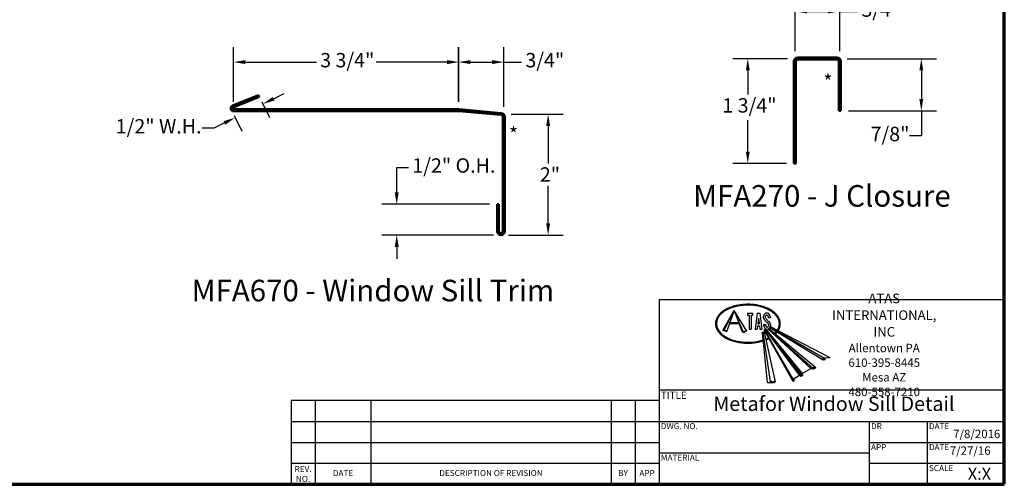
# Model space of a CAD drawing. Units: inches. Extents: x 0.6 to 33.4, y 0.6 to 21.4.
# Drawn here: x 17 to 33.4, y 0.6 to 8.3 of the extents above; entities that cross this region are included whole.
import ezdxf

# ---------------------------------------------------------------- set-up
doc = ezdxf.new("R2010")
doc.units = ezdxf.units.IN
doc.header["$LTSCALE"] = 2
doc.header["$MEASUREMENT"] = 0
doc.layers.get('0').update_dxf_attribs({"lineweight": 13})
for name, color, linetype, lineweight in [('Border (ANSI)', 7, 'Continuous', 70), ('Dimension (ANSI)', 7, 'Continuous', 25), ('Logo', 7, 'Continuous', 25), ('Sketch Geometry (ANSI)', 7, 'Continuous', 25), ('Symbol (ANSI)', 7, 'Continuous', 25), ('Title (ANSI)', 7, 'Continuous', 50), ('Visible (ANSI)', 7, 'Continuous', 50)]:
    doc.layers.add(name, color=color, linetype=linetype, lineweight=lineweight)
doc.styles.add('Label Text (ANSI)', font='tahoma.ttf')
doc.styles.add('Note Text (ANSI)', font='tahoma.ttf')
doc.styles.add('Title Block Info', font='tahoma.ttf')
doc.styles.add('Title Block Labels', font='tahoma.ttf')
doc.dimstyles.new('Architectural (ANSI)', dxfattribs={"dimscale": 2, "dimtxt": 0.12, "dimasz": 0.098425, "dimexe": 0.125, "dimexo": 0.0625, "dimgap": 0.031496, "dimtad": 0, "dimtih": 1, "dimtoh": 1, "dimdec": 4, "dimrnd": 1e-08, "dimzin": 3, "dimdsep": 46, "dimlunit": 4, "dimtxsty": 'Note Text (ANSI)', "dimcen": 0.09, "dimdle": 0.393701, "dimclrd": 256, "dimclre": 256, "dimclrt": 256, "dimadec": 0, "dimazin": 3, "dimtfac": 1, "dimtofl": 0, "dimtmove": 0, "dimatfit": 3, "dimfxl": 1, "dimfrac": 2, "dimtolj": 1, "dimtzin": 12, "dimlwd": -1, "dimlwe": -1, "dimarcsym": 0})

# ---------------------------------------------------------------- blocks, each defined once
blk = doc.blocks.new('Borders ATAS A Border')
at = {"layer": 'Border (ANSI)'}
for p, q in [((16.7, 0.3), (16.7, 10.7)), ((0.3, 0.3), (16.7, 0.3))]:
    blk.add_line(p, q, dxfattribs=at)
blk = doc.blocks.new('Title Blocks ATAS A-B Title Block')
at = {"layer": 'Logo', "linetype": 'Continuous'}
for p, q in [((5.5128, 4.0299), (5.6086, 4.1959)), ((5.5283, 4.0342), (5.6086, 4.1959)), ((5.6086, 4.1959), (5.544, 4.0185)), ((5.7141, 4.0235), (5.6086, 4.1959)), ((5.6086, 4.1959), (5.6731, 4.0185)), ((5.6809, 4.0264), (5.6086, 4.1959)), ((5.7194, 4.1737), (5.7194, 4.1571)), ((5.7194, 4.1737), (5.7638, 4.1737)), ((5.7194, 4.1571), (5.7335, 4.1571)), ((5.7335, 4.1571), (5.7335, 4.0407)), ((5.7498, 4.1571), (5.7638, 4.1571)), ((5.7498, 4.1571), (5.7498, 4.0407)), ((5.7638, 4.1571), (5.7638, 4.1737)), ((5.7992, 4.1737), (5.7829, 4.0407)), ((5.7992, 4.1737), (5.8216, 4.1737)), ((5.8104, 4.1307), (5.8048, 4.0851)), ((5.8104, 4.1307), (5.816, 4.0851)), ((5.8216, 4.1737), (5.8379, 4.0407)), ((5.8521, 4.1351), (5.8512, 4.1461)), ((5.8524, 4.1338), (5.8521, 4.1351)), ((5.8536, 4.1304), (5.8524, 4.1338)), ((5.8544, 4.1285), (5.8536, 4.1304)), ((5.8551, 4.127), (5.8544, 4.1285)), ((5.8564, 4.1243), (5.8551, 4.127)), ((5.8577, 4.1224), (5.8564, 4.1243)), ((5.8582, 4.1216), (5.8577, 4.1224)), ((5.8603, 4.1189), (5.8582, 4.1216)), ((5.8605, 4.1186), (5.8603, 4.1189)), ((5.8632, 4.1153), (5.8605, 4.1186)), ((5.8683, 4.1094), (5.8632, 4.1153)), ((5.8685, 4.135), (5.8679, 4.1461)), ((5.8692, 4.1085), (5.8683, 4.1094)), ((5.8728, 4.1277), (5.8685, 4.135)), ((5.8703, 4.1072), (5.8692, 4.1085)), ((5.8703, 4.1072), (5.8752, 4.102)), ((5.8743, 4.1257), (5.8728, 4.1277)), ((5.8827, 4.116), (5.8743, 4.1257)), ((5.8752, 4.102), (5.8785, 4.0984)), ((5.886, 4.1124), (5.8827, 4.116)), ((5.8909, 4.1072), (5.886, 4.1124)), ((5.89, 4.146), (5.89, 4.1349)), ((5.9067, 4.1349), (5.89, 4.1349)), ((5.8909, 4.1072), (5.892, 4.1059)), ((5.892, 4.1059), (5.8929, 4.105)), ((5.8929, 4.105), (5.898, 4.0991)), ((5.9067, 4.146), (5.9067, 4.1349)), ((5.544, 4.0185), (5.5128, 4.0299)), ((5.544, 4.0185), (5.5283, 4.0342)), ((5.5685, 4.0857), (5.6487, 4.0857)), ((5.5723, 4.0964), (5.6448, 4.0964)), ((5.6731, 4.0185), (5.6809, 4.0264)), ((5.6731, 4.0185), (5.6945, 4.0128)), ((5.6809, 4.0264), (5.7141, 4.0235)), ((5.6899, 4.0256), (5.6945, 4.0128)), ((5.7335, 4.0407), (5.7498, 4.0407)), ((5.7829, 4.0407), (5.7993, 4.0407)), ((5.8027, 4.0684), (5.7993, 4.0407)), ((5.8027, 4.0684), (5.8181, 4.0684)), ((5.8048, 4.0851), (5.816, 4.0851)), ((5.8181, 4.0684), (5.8215, 4.0407)), ((5.8215, 4.0407), (5.8379, 4.0407)), ((5.8545, 4.0684), (5.8545, 4.0795)), ((5.8545, 4.0795), (5.8712, 4.0795)), ((5.8575, 4.035), (5.8662, 4.0401)), ((5.8575, 4.035), (6.0955, 3.6233)), ((5.8575, 4.035), (5.8575, 4.0325)), ((5.8575, 4.0325), (6.0955, 3.6071)), ((6.1511, 3.6555), (5.8662, 4.0401)), ((5.8662, 4.0401), (5.8684, 4.0388)), ((5.8684, 4.0388), (5.8703, 4.0399)), ((5.8684, 4.0388), (6.1651, 3.6475)), ((5.8699, 4.0422), (5.8712, 4.043)), ((5.8699, 4.0422), (6.175, 3.6691)), ((5.8699, 4.0422), (5.8703, 4.0399)), ((6.1776, 3.6545), (5.8703, 4.0399)), ((5.8712, 4.0684), (5.8712, 4.0795)), ((5.8785, 4.0984), (5.8869, 4.0887)), ((5.8869, 4.0887), (5.8884, 4.0867)), ((5.8884, 4.0867), (5.8927, 4.0794)), ((6.2466, 3.7106), (5.8889, 4.0415)), ((5.8918, 4.0424), (6.2613, 3.7172)), ((5.8927, 4.0794), (5.8933, 4.0683)), ((6.2869, 3.7176), (5.8948, 4.0437)), ((5.898, 4.0991), (5.9007, 4.0958)), ((5.9007, 4.0958), (5.9009, 4.0955)), ((5.9009, 4.0955), (5.903, 4.0928)), ((5.903, 4.0928), (5.9035, 4.092)), ((5.9035, 4.092), (5.9048, 4.0901)), ((5.9048, 4.0901), (5.9061, 4.0874)), ((5.9048, 4.0523), (6.3477, 3.7843)), ((5.9061, 4.0874), (5.9068, 4.0859)), ((6.3477, 3.8004), (5.9064, 4.0549)), ((5.9068, 4.0859), (5.9076, 4.084)), ((5.9076, 4.084), (5.9088, 4.0806)), ((5.9088, 4.0806), (5.9091, 4.0793)), ((5.9088, 4.0605), (6.4035, 3.8034)), ((5.9091, 4.0793), (5.91, 4.0683)), ((5.8447, 4.0144), (5.849, 4.0145)), ((5.8864, 3.5945), (5.8447, 4.0144)), ((5.8489, 4.0155), (5.8498, 4.0167)), ((5.9097, 3.6043), (5.8489, 4.0155)), ((5.8498, 4.0167), (5.8508, 4.0164)), ((5.8508, 4.0164), (5.8529, 4.015)), ((5.8529, 4.015), (5.855, 4.0165)), ((5.8556, 4.0168), (5.855, 4.0165)), ((5.8569, 4.0159), (5.8556, 4.0168)), ((5.8569, 4.0159), (5.9499, 3.6011)), ((6.3477, 3.8004), (6.4035, 3.8034)), ((6.3477, 3.7843), (6.3477, 3.8004)), ((6.3685, 3.7854), (6.3477, 3.7974)), ((6.3477, 3.7843), (6.3685, 3.7854)), ((6.175, 3.6693), (6.2466, 3.7106)), ((6.2466, 3.7106), (6.2682, 3.7087)), ((6.2607, 3.7177), (6.2608, 3.7183)), ((6.2622, 3.7164), (6.2607, 3.7177)), ((6.2608, 3.7183), (6.262, 3.7195)), ((6.2608, 3.7183), (6.2608, 3.7183)), ((6.262, 3.7195), (6.2643, 3.7205)), ((6.2647, 3.7154), (6.2622, 3.7164)), ((6.2643, 3.7205), (6.2723, 3.7195)), ((6.2668, 3.7154), (6.2647, 3.7154)), ((6.2685, 3.7156), (6.2668, 3.7154)), ((6.2682, 3.7087), (6.271, 3.7087)), ((6.2693, 3.7156), (6.2685, 3.7156)), ((6.2718, 3.7148), (6.2693, 3.7156)), ((6.271, 3.7087), (6.2724, 3.7092)), ((6.2738, 3.713), (6.2718, 3.7148)), ((6.2723, 3.7195), (6.2788, 3.7163)), ((6.2724, 3.7092), (6.2731, 3.7099)), ((6.2731, 3.7099), (6.2739, 3.7119)), ((6.2739, 3.7119), (6.2738, 3.713)), ((6.2788, 3.7163), (6.2845, 3.7162)), ((6.2845, 3.7162), (6.2871, 3.7177)), ((6.0955, 3.6233), (6.1512, 3.6555)), ((6.0955, 3.6233), (6.0955, 3.6071)), ((6.0955, 3.6071), (6.1094, 3.6152)), ((6.1094, 3.6152), (6.1024, 3.6273)), ((6.1512, 3.6555), (6.1652, 3.6474)), ((6.1652, 3.6474), (6.1776, 3.6545)), ((6.175, 3.6693), (6.1776, 3.6545)), ((5.8864, 3.5945), (5.944, 3.5955)), ((5.9095, 3.5969), (5.9098, 3.6051)), ((5.9098, 3.6051), (5.9178, 3.6049)), ((5.9178, 3.6049), (5.9288, 3.5976)), ((5.9288, 3.5976), (5.9399, 3.6053)), ((5.944, 3.607), (5.9399, 3.6053)), ((5.9499, 3.6011), (5.944, 3.607)), ((5.944, 3.5955), (5.9499, 3.6011))]:
    blk.add_line(p, q, dxfattribs=at)
at = {"layer": 'Logo', "color": 7, "linetype": 'Continuous', "lineweight": 25}
blk.add_line((5.9006, 4.0476), (5.903, 4.0501), dxfattribs=at)
at = {"layer": 'Logo', "linetype": 'Continuous'}
for centre, radius, start, end in [((5.879, 4.146), 0.0277, 0, 180), ((5.879, 4.146), 0.0111, 0, 180), ((5.8822, 4.0684), 0.0277, 180, 0), ((5.8822, 4.0684), 0.0111, 180, 0)]:
    blk.add_arc(centre, radius, start, end, dxfattribs=at)
at = {"layer": 'Logo'}
for start_param, end_param in [(5.920587, 11.509279), (5.721945, 5.844109), (5.311273, 5.424577)]:
    blk.add_ellipse((5.7221, 4.0849), major_axis=(0.2627, 0), ratio=0.589286, start_param=start_param, end_param=end_param, dxfattribs=at)
for points in [[(5.9742, 4.0266), (5.9873, 4.0542), (5.992, 4.0831), (5.9882, 4.1121), (5.9761, 4.14), (5.9562, 4.1658), (5.9293, 4.1889), (5.8963, 4.2087), (5.8583, 4.2249), (5.8164, 4.2368), (5.7716, 4.2442), (5.7253, 4.2468), (5.679, 4.2448), (5.6339, 4.2381), (5.5913, 4.2269), (5.5527, 4.2113), (5.5191, 4.1919), (5.4913, 4.1691), (5.4704, 4.1437), (5.457, 4.1161), (5.4522, 4.0872), (5.4558, 4.0583), (5.4677, 4.0303), (5.4874, 4.0044), (5.5141, 3.9812), (5.5469, 3.9613), (5.5848, 3.9451), (5.6268, 3.9331), (5.6716, 3.9256), (5.7178, 3.9228), (5.7642, 3.9247), (5.8093, 3.9314), (5.8519, 3.9426)], [(5.8717, 3.9498), (5.8783, 3.9525), (5.8848, 3.9553), (5.8911, 3.9582), (5.8973, 3.9613)], [(5.9501, 3.9978), (5.9544, 4.002), (5.9585, 4.0064), (5.9624, 4.0108), (5.9661, 4.0152)]]:
    blk.add_spline(points, degree=3, dxfattribs=at)
at = {"layer": 'Sketch Geometry (ANSI)'}
for p, q in [((7.8575, 4.2837), (4.9825, 4.2837)), ((4.9825, 4.2837), (4.9825, 2.7462)), ((7.8575, 2.7462), (7.8575, 4.2837)), ((4.9825, 3.5337), (7.8575, 3.5337)), ((1.9175, 3.4462), (1.9175, 2.7462)), ((4.9825, 3.4462), (1.9175, 3.4462)), ((2.1175, 3.4462), (2.1175, 2.7462)), ((2.5825, 3.4462), (2.5825, 2.7462)), ((4.5825, 3.4462), (4.5825, 2.7462)), ((4.7825, 3.4462), (4.7825, 2.7462)), ((1.9175, 3.2712), (4.9825, 3.2712)), ((4.9825, 3.2712), (7.8575, 3.2712)), ((6.7325, 3.2712), (6.7325, 2.7462)), ((7.2147, 3.2712), (7.2147, 2.7462)), ((1.9175, 3.0962), (4.9825, 3.0962)), ((6.7325, 3.0962), (7.8575, 3.0962)), ((4.9825, 3.0087), (6.7325, 3.0087)), ((1.9175, 2.9212), (4.9825, 2.9212)), ((6.7325, 2.9212), (7.8575, 2.9212)), ((1.9175, 2.7462), (4.9825, 2.7462)), ((4.9825, 2.7462), (7.8575, 2.7462))]:
    blk.add_line(p, q, dxfattribs=at)
at = {"layer": 'Symbol (ANSI)', "char_height": 0.05, "attachment_point": 5, "style": 'Title Block Labels'}
for s, insert, line_spacing_factor in [('{\\H1.6x;ATAS INTERNATIONAL, INC\\P\\H0.875x;Allentown PA\\H1.3631x; \\H0.73365x;\\P610-395-8445\\H1.1376x; \\H0.87902x;\\PMesa AZ\\H1.1946x; \\H0.83708x;\\P480-558-7210\\H1.1855x; }', (6.8575, 3.9087), 1.04605), ('REV.\\PNO.', (2.0175, 2.8259), 0.987884)]:
    blk.add_mtext(s, dxfattribs=dict(at, insert=insert, line_spacing_factor=line_spacing_factor))
at = {"layer": 'Symbol (ANSI)'}
for s, insert, char_height, attachment_point, style in [('\\fTahoma|b0|i0;\\H0.0600;TITLE', (4.9975, 3.5187), 0.06, 1, 'Title Block Labels'), ('DWG. NO.', (4.9975, 3.2562), 0.05, 1, 'Title Block Labels'), ('DR', (6.7475, 3.2562), 0.05, 1, 'Title Block Labels'), ('DATE', (7.2297, 3.2562), 0.05, 1, 'Title Block Labels'), ('APP', (6.7475, 3.0812), 0.05, 1, 'Title Block Labels'), ('DATE', (7.2297, 3.0812), 0.05, 1, 'Title Block Labels'), ('7/27/16', (7.7434, 2.9706), 0.07, 9, 'Title Block Info'), ('MATERIAL', (4.9975, 2.9937), 0.05, 1, 'Title Block Labels'), ('SCALE', (7.2297, 2.9062), 0.05, 1, 'Title Block Labels'), ('\\fTahoma|b0|i0;\\H0.1000;X:X', (7.7475, 2.8337), 0.1, 6, 'Title Block Info'), ('DATE', (2.35, 2.8337), 0.05, 5, 'Title Block Labels'), ('DESCRIPTION OF REVISION', (3.5825, 2.8337), 0.05, 5, 'Title Block Labels'), ('BY', (4.6825, 2.8337), 0.05, 5, 'Title Block Labels'), ('APP', (4.8825, 2.8337), 0.05, 5, 'Title Block Labels')]:
    blk.add_mtext(s, dxfattribs=dict(at, insert=insert, char_height=char_height, attachment_point=attachment_point, style=style))
at = {"layer": 'Symbol (ANSI)', "style": 'Title Block Info'}
blk.add_attdef('CREATION_DATE_001', (7.4317, 3.1314), '', height=0.07, dxfattribs=at)
at = {"layer": 'Title (ANSI)', "attachment_point": 5, "style": 'Note Text (ANSI)'}
for s, insert, char_height in [(' Metafor Window Sill Detail', (6.42, 3.4025), 0.12), ('\\fTahoma|b0|i0;\\H0.1000; ', (5.8575, 3.14), 0.1), ('\\fTahoma|b0|i0;\\H0.1000; ', (5.8575, 2.8775), 0.1)]:
    blk.add_mtext(s, dxfattribs=dict(at, insert=insert, char_height=char_height))
blk = doc.blocks.new('*D8')
at = {"layer": 'Defpoints', "color": 0, "transparency": 16777216}
for p in [(20.563, 7.639), (20.563, 6.852), (24.316, 6.852)]:
    blk.add_point(p, dxfattribs=at)
at = {"layer": 'Dimension (ANSI)', "transparency": 16777216}
for p, q in [((20.563, 6.977), (20.563, 7.889)), ((24.316, 6.977), (24.316, 7.889)), ((20.76, 7.639), (21.942, 7.639)), ((24.119, 7.639), (22.937, 7.639))]:
    blk.add_line(p, q, dxfattribs=at)
for points in [[(20.76, 7.672), (20.76, 7.606), (20.563, 7.639)], [(24.119, 7.672), (24.119, 7.606), (24.316, 7.639)]]:
    blk.add_solid(points, dxfattribs=at)
at = {"layer": 'Dimension (ANSI)', "transparency": 16777216, "insert": (22.005, 7.791), "char_height": 0.24, "attachment_point": 1, "style": 'Note Text (ANSI)'}
blk.add_mtext('\\A1;3 3/4"', dxfattribs=at)
blk = doc.blocks.new('*D9')
at = {"layer": 'Defpoints', "color": 0, "transparency": 16777216}
for p in [(20.979, 7.088), (20.516, 6.859), (20.588, 6.712)]:
    blk.add_point(p, dxfattribs=at)
at = {"layer": 'Dimension (ANSI)', "transparency": 16777216}
for p, q in [((21.228, 7.028), (21.404, 7.116)), ((21.034, 6.976), (21.162, 6.717)), ((20.571, 6.747), (20.699, 6.488)), ((20.412, 6.625), (20.235, 6.538)), ((20.235, 6.538), (20.039, 6.538))]:
    blk.add_line(p, q, dxfattribs=at)
for points in [[(21.213, 7.058), (21.242, 6.999), (21.051, 6.941)], [(20.397, 6.654), (20.426, 6.595), (20.588, 6.712)]]:
    blk.add_solid(points, dxfattribs=at)
at = {"layer": 'Dimension (ANSI)', "transparency": 16777216, "insert": (18.6, 6.689), "char_height": 0.24, "attachment_point": 1, "style": 'Note Text (ANSI)'}
blk.add_mtext('\\A1;1/2"{ W.H.}', dxfattribs=at)
blk = doc.blocks.new('*D10')
at = {"layer": 'Defpoints', "color": 0, "transparency": 16777216}
for p in [(25.062, 6.77), (25.015, 4.754), (25.802, 4.754)]:
    blk.add_point(p, dxfattribs=at)
at = {"layer": 'Dimension (ANSI)', "transparency": 16777216}
for p, q in [((25.187, 6.77), (26.052, 6.77)), ((25.802, 6.573), (25.802, 5.948)), ((25.802, 4.951), (25.802, 5.577)), ((25.14, 4.754), (26.052, 4.754))]:
    blk.add_line(p, q, dxfattribs=at)
for points in [[(25.769, 6.573), (25.835, 6.573), (25.802, 6.77)], [(25.769, 4.951), (25.835, 4.951), (25.802, 4.754)]]:
    blk.add_solid(points, dxfattribs=at)
at = {"layer": 'Dimension (ANSI)', "transparency": 16777216, "insert": (25.664, 5.885), "char_height": 0.24, "attachment_point": 1, "style": 'Note Text (ANSI)'}
blk.add_mtext('\\A1;2"', dxfattribs=at)
blk = doc.blocks.new('*D11')
at = {"layer": 'Defpoints', "color": 0, "transparency": 16777216}
for p in [(24.951, 5.27), (23.28, 4.754), (25.015, 4.754)]:
    blk.add_point(p, dxfattribs=at)
at = {"layer": 'Dimension (ANSI)', "transparency": 16777216}
for p, q in [((23.28, 5.467), (23.28, 5.883)), ((23.28, 5.883), (23.477, 5.883)), ((24.826, 5.27), (23.03, 5.27)), ((24.89, 4.754), (23.03, 4.754)), ((23.28, 4.558), (23.28, 4.361))]:
    blk.add_line(p, q, dxfattribs=at)
for points in [[(23.247, 5.467), (23.313, 5.467), (23.28, 5.27)], [(23.247, 4.558), (23.313, 4.558), (23.28, 4.754)]]:
    blk.add_solid(points, dxfattribs=at)
at = {"layer": 'Dimension (ANSI)', "transparency": 16777216, "insert": (23.54, 6.035), "char_height": 0.24, "attachment_point": 1, "style": 'Note Text (ANSI)'}
blk.add_mtext('\\A1;1/2"{ O.H.}', dxfattribs=at)
blk = doc.blocks.new('*D12')
at = {"layer": 'Defpoints', "color": 0, "transparency": 16777216}
for p in [(30.659, 7.696), (30.678, 6.824), (32.018, 6.824)]:
    blk.add_point(p, dxfattribs=at)
at = {"layer": 'Dimension (ANSI)', "transparency": 16777216}
for p, q in [((30.784, 7.696), (32.268, 7.696)), ((32.018, 7.5), (32.018, 7.021)), ((30.803, 6.824), (32.268, 6.824)), ((32.018, 6.824), (32.018, 6.408)), ((32.018, 6.408), (31.821, 6.408))]:
    blk.add_line(p, q, dxfattribs=at)
for points in [[(31.985, 7.5), (32.05, 7.5), (32.018, 7.696)], [(31.985, 7.021), (32.05, 7.021), (32.018, 6.824)]]:
    blk.add_solid(points, dxfattribs=at)
at = {"layer": 'Dimension (ANSI)', "transparency": 16777216, "insert": (31.173, 6.56), "char_height": 0.24, "attachment_point": 1, "style": 'Note Text (ANSI)'}
blk.add_mtext('\\A1;7/8"', dxfattribs=at)
blk = doc.blocks.new('*D13')
at = {"layer": 'Defpoints', "color": 0, "transparency": 16777216}
for p in [(29.915, 8.484), (29.915, 7.696), (30.659, 7.696)]:
    blk.add_point(p, dxfattribs=at)
at = {"layer": 'Dimension (ANSI)', "transparency": 16777216}
for p, q in [((29.915, 7.821), (29.915, 8.734)), ((30.659, 7.821), (30.659, 8.734)), ((30.112, 8.484), (30.462, 8.484)), ((30.659, 8.484), (30.957, 8.484))]:
    blk.add_line(p, q, dxfattribs=at)
for points in [[(30.112, 8.517), (30.112, 8.451), (29.915, 8.484)], [(30.462, 8.517), (30.462, 8.451), (30.659, 8.484)]]:
    blk.add_solid(points, dxfattribs=at)
at = {"layer": 'Dimension (ANSI)', "transparency": 16777216, "insert": (31.02, 8.635), "char_height": 0.24, "attachment_point": 1, "style": 'Note Text (ANSI)'}
blk.add_mtext('\\A1;3/4"', dxfattribs=at)
blk = doc.blocks.new('*D14')
at = {"layer": 'Defpoints', "color": 0, "transparency": 16777216}
for p in [(29.915, 7.696), (29.127, 5.949), (29.896, 5.949)]:
    blk.add_point(p, dxfattribs=at)
at = {"layer": 'Dimension (ANSI)', "transparency": 16777216}
for p, q in [((29.79, 7.696), (28.877, 7.696)), ((29.127, 7.5), (29.127, 7.1)), ((29.127, 6.146), (29.127, 6.671)), ((29.771, 5.949), (28.877, 5.949))]:
    blk.add_line(p, q, dxfattribs=at)
for points in [[(29.095, 7.5), (29.16, 7.5), (29.127, 7.696)], [(29.095, 6.146), (29.16, 6.146), (29.127, 5.949)]]:
    blk.add_solid(points, dxfattribs=at)
at = {"layer": 'Dimension (ANSI)', "transparency": 16777216, "insert": (28.704, 7.037), "char_height": 0.24, "attachment_point": 1, "style": 'Note Text (ANSI)'}
blk.add_mtext('\\A1;1 3/4"', dxfattribs=at)
blk = doc.blocks.new('*D15')
at = {"layer": 'Defpoints', "color": 0, "transparency": 16777216}
for p in [(25.062, 7.639), (24.311, 6.852), (25.062, 6.77)]:
    blk.add_point(p, dxfattribs=at)
at = {"layer": 'Dimension (ANSI)', "transparency": 16777216}
for p, q in [((24.311, 6.977), (24.311, 7.889)), ((25.062, 6.895), (25.062, 7.889)), ((24.508, 7.639), (24.865, 7.639)), ((25.062, 7.639), (25.36, 7.639))]:
    blk.add_line(p, q, dxfattribs=at)
for points in [[(24.508, 7.672), (24.508, 7.606), (24.311, 7.639)], [(24.865, 7.672), (24.865, 7.606), (25.062, 7.639)]]:
    blk.add_solid(points, dxfattribs=at)
at = {"layer": 'Dimension (ANSI)', "transparency": 16777216, "insert": (25.423, 7.791), "char_height": 0.24, "attachment_point": 1, "style": 'Note Text (ANSI)'}
blk.add_mtext('\\A1;3/4"', dxfattribs=at)

msp = doc.modelspace()

# ---------------------------------------------------------------- linework, layer by layer
at = {"layer": 'Visible (ANSI)', "color": 1, "true_color": 0xff0000}
for p, q in [((30.61401, 7.7152), (29.96001, 7.7152)), ((29.89601, 7.6512), (29.89601, 5.9492)), ((29.92801, 5.9492), (29.92801, 7.6512)), ((29.96001, 7.6832), (30.61401, 7.6832)), ((30.64601, 7.6512), (30.64601, 6.8242)), ((30.67801, 6.8242), (30.67801, 7.6512)), ((20.54481, 6.91255), (20.97874, 7.08787)), ((20.5568, 6.88288), (20.99072, 7.0582)), ((20.97874, 7.08787), (20.99072, 7.0582)), ((24.3107, 6.85205), (20.56279, 6.85205)), ((24.3107, 6.82005), (20.56279, 6.82005)), ((25.01758, 6.75833), (24.31349, 6.81993)), ((25.02037, 6.7902), (24.31628, 6.8518)), ((25.04679, 4.81843), (25.04679, 6.72645)), ((25.07879, 4.81843), (25.07879, 6.72645)), ((30.64601, 6.8242), (30.67801, 6.8242)), ((29.92801, 5.9492), (29.89601, 5.9492)), ((24.95079, 5.27043), (24.95079, 4.81843)), ((24.98279, 5.27043), (24.95079, 5.27043)), ((24.98279, 5.27043), (24.98279, 4.81843))]:
    msp.add_line(p, q, dxfattribs=at)
for centre, radius, start, end in [((29.96001, 7.6512), 0.064, 90, 180), ((30.61401, 7.6512), 0.064, 0, 90), ((29.96001, 7.6512), 0.032, 90, 180), ((30.61401, 7.6512), 0.032, 0, 90), ((20.56279, 6.86805), 0.048, 112, 270), ((20.56279, 6.86805), 0.016, 112, 270), ((24.3107, 6.78805), 0.064, 85, 90), ((24.3107, 6.78805), 0.032, 85, 90), ((25.01479, 6.72645), 0.032, 0, 85), ((25.01479, 6.72645), 0.064, 0, 85), ((25.01479, 4.81843), 0.064, 180, 0), ((25.01479, 4.81843), 0.032, 180, 0)]:
    msp.add_arc(centre, radius, start, end, dxfattribs=at)

# ---------------------------------------------------------------- block references
at = {"xscale": 2, "yscale": 2, "zscale": 2}
msp.add_blockref('Borders ATAS A Border', (0, 0), dxfattribs=at)
msp.add_blockref('Title Blocks ATAS A-B Title Block', (17.68497, -4.89243), dxfattribs=at).add_auto_attribs({'CREATION_DATE_001': '7/8/2016'})

# ---------------------------------------------------------------- texts
at = {"layer": 'Symbol (ANSI)'}
for s, insert, char_height, attachment_point, style in [('*', (30.38572, 7.4302), 0.24, 1, 'Note Text (ANSI)'), ('*', (25.14868, 6.55299), 0.24, 1, 'Note Text (ANSI)'), ('MFA270 - J Closure', (28.21699, 5.11626), 0.36, 7, 'Label Text (ANSI)'), ('MFA670 - Window Sill Trim ', (19.86325, 3.53752), 0.36, 7, 'Label Text (ANSI)')]:
    msp.add_mtext(s, dxfattribs=dict(at, insert=insert, char_height=char_height, attachment_point=attachment_point, style=style))

# ---------------------------------------------------------------- dimensions: what is measured, and where the dimension line sits
at = {"layer": 'Dimension (ANSI)'}
for base, p1, p2, angle, override, picture, middle in [((29.91476, 8.48386), (30.65927, 7.69646), (29.91476, 7.69646), 180, {"dimtih": 0, "dimtoh": 0, "dimdec": 4, "dimlfac": 1, "dimtp": 0, "dimtm": 0, "dimtdec": 2, "dimatfit": 2}, '*D13', (31.31239, 8.48386)), ((20.56279, 7.63921), (24.31628, 6.8518), (20.56279, 6.85205), 180, {"dimtih": 0, "dimtoh": 0, "dimdec": 4, "dimlfac": 1, "dimtp": 0, "dimtm": 0, "dimtdec": 2, "dimatfit": 1}, '*D8', (22.43954, 7.63921)), ((25.06198, 7.63921), (24.3107, 6.85205), (25.06198, 6.76968), 180, {"dimtih": 0, "dimtoh": 0, "dimdec": 4, "dimlfac": 1, "dimtp": 0, "dimtm": 0, "dimtdec": 2, "dimatfit": 2}, '*D15', (25.71511, 7.63921)), ((29.12736, 5.9492), (29.91476, 7.69646), (29.89601, 5.9492), 90, {"dimdec": 4, "dimlfac": 1, "dimtp": 0, "dimtm": 0, "dimtdec": 2, "dimatfit": 1}, '*D14', (29.12736, 6.88533)), ((32.01764, 6.8242), (30.65927, 7.69646), (30.67801, 6.8242), 90, {"dimdec": 4, "dimlfac": 1, "dimtp": 0, "dimtm": 0, "dimtdec": 2, "dimatfit": 2}, '*D12', (31.46542, 6.40811)), ((25.802196, 4.754431), (25.06198, 6.769685), (25.014794, 4.754431), 90, {"dimdec": 4, "dimlfac": 1, "dimtp": 0, "dimtm": 0, "dimtdec": 2, "dimatfit": 1}, '*D10', (25.802196, 5.762058))]:
    dim = msp.add_linear_dim(base=base, p1=p1, p2=p2, angle=angle, dimstyle='Architectural (ANSI)', override=override, dxfattribs=at)
    dim.commit()
    dim.dimension.update_dxf_attribs({"geometry": picture, "text_midpoint": middle, "dimtype": 160})
for base, p1, p2, angle, text, picture, middle in [((20.58828, 6.71207), (20.97874, 7.08787), (20.51568, 6.85889), 26.312082, '<>{ W.H.}', '*D9', (19.28776, 6.53756)), ((23.27986, 4.75443), (24.95079, 5.27043), (25.01479, 4.75443), 90, '<>{ O.H.}', '*D11', (24.19539, 5.88337))]:
    dim = msp.add_linear_dim(base=base, p1=p1, p2=p2, angle=angle, text=text, dimstyle='Architectural (ANSI)', override={"dimdec": 4, "dimlfac": 1, "dimtp": 0, "dimtm": 0, "dimtdec": 2, "dimatfit": 1}, dxfattribs=at)
    dim.commit()
    dim.dimension.update_dxf_attribs({"geometry": picture, "text_midpoint": middle, "dimtype": 160})

doc.saveas('drawing.dxf')
